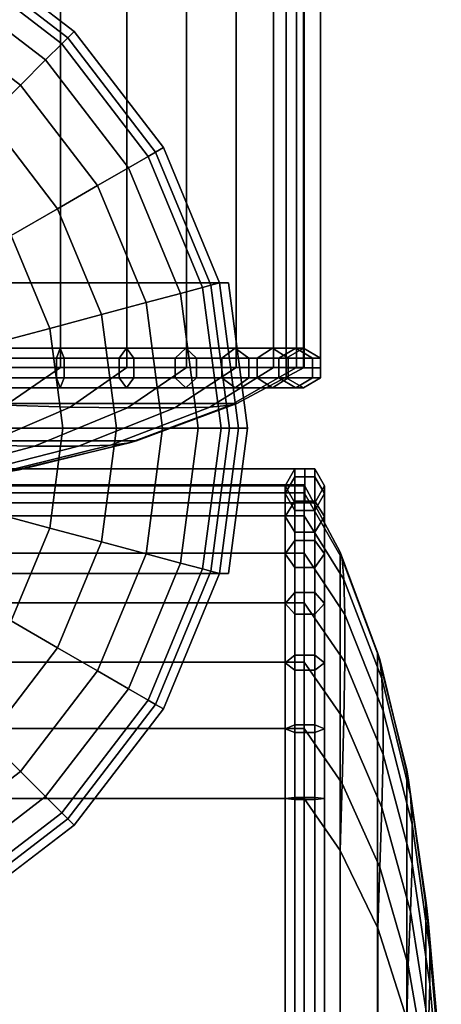
# Model space of a CAD drawing. Units: inches. Extents: x -19.7 to 19.7, y -16.8 to 17.
# Drawn here: x 18.3 to 19.6, y 8.2 to 11.3 of the extents above; entities that cross this region are included whole.
import ezdxf

# ---------------------------------------------------------------- set-up
doc = ezdxf.new("R2010")
doc.units = ezdxf.units.IN
doc.header["$MEASUREMENT"] = 0
doc.layers.add('AFUFU-3D-CH-CU', color=2, linetype='Continuous')
doc.layers.add('AFUFU-3D-CH-LG', color=2, linetype='Continuous')

msp = doc.modelspace()

# ---------------------------------------------------------------- linework, layer by layer
at = {"layer": 'AFUFU-3D-CH-CU'}
for points in [[(19.2061, 16.4822, 2.31), (19.2061, 10.2475, 2.31), (-19.2061, 10.2475, 2.31), (-19.2061, 16.4822, 2.31)], [(18.4356, 16.4822, 24.9754), (18.2148, 16.4822, 25), (18.2148, 10.2475, 25), (18.4356, 10.2475, 24.9754)], [(18.4356, 10.2475, 24.9754), (18.6453, 10.2475, 24.9022), (18.6453, 16.4822, 24.9022), (18.4356, 16.4822, 24.9754)], [(18.8334, 16.4822, 24.7841), (18.6453, 16.4822, 24.9022), (18.6453, 10.2475, 24.9022), (18.8334, 10.2475, 24.7841)], [(18.8334, 10.2475, 24.7841), (18.9904, 10.2475, 24.6271), (18.9904, 16.4822, 24.6271), (18.8334, 16.4822, 24.7841)], [(18.9904, 10.2475, 24.6271), (19.1085, 10.2475, 24.4391), (19.1085, 16.4822, 24.4391), (18.9904, 16.4822, 24.6271)], [(19.1817, 16.4822, 24.2294), (19.1085, 16.4822, 24.4391), (19.1085, 10.2475, 24.4391), (19.1817, 10.2475, 24.2294)], [(19.2032, 16.4839, 2.3809), (19.1491, 16.4839, 2.3496), (19.1491, 10.2459, 2.3496), (19.2032, 10.2459, 2.3809)], [(19.1491, 16.4839, 2.3496), (19.1491, 16.4839, 2.2871), (19.1491, 10.2459, 2.2871), (19.1491, 10.2459, 2.3496)], [(19.1491, 16.4839, 2.2871), (19.2033, 16.4839, 2.2559), (19.2033, 10.2459, 2.2559), (19.1491, 10.2459, 2.2871)], [(19.1817, 10.2475, 24.2294), (19.2061, 10.2475, 24.0084), (19.2061, 16.4822, 24.0084), (19.1817, 16.4822, 24.2294)], [(19.2573, 16.4839, 2.3497), (19.2032, 16.4839, 2.3809), (19.2032, 10.2459, 2.3809), (19.2573, 10.2459, 2.3497)], [(19.2033, 16.4839, 2.2559), (19.2574, 16.4839, 2.2872), (19.2574, 10.2459, 2.2872), (19.2033, 10.2459, 2.2559)], [(19.2061, 16.4822, 24.0084), (19.2061, 10.2475, 24.0084), (19.2061, 10.2475, 2.31), (19.2061, 16.4822, 2.31)], [(19.2574, 16.4839, 2.2872), (19.2573, 16.4839, 2.3497), (19.2573, 10.2459, 2.3497), (19.2574, 10.2459, 2.2872)], [(-19.2574, 10.2771, 2.2559), (-19.2033, 10.3084, 2.31), (19.2033, 10.3084, 2.31), (19.2574, 10.2771, 2.2559)], [(-19.2033, 10.3084, 2.31), (-19.1492, 10.2771, 2.3641), (19.1492, 10.2771, 2.3641), (19.2033, 10.3084, 2.31)], [(18.2116, 10.2771, 24.943), (18.2147, 10.3084, 24.9972), (18.435, 10.3084, 24.9726), (18.4229, 10.2771, 24.9195)], [(18.2147, 10.3084, 24.9972), (18.2177, 10.2771, 25.0513), (18.4471, 10.2771, 25.0257), (18.435, 10.3084, 24.9726)], [(18.4229, 10.2771, 24.9195), (18.435, 10.3084, 24.9726), (18.6441, 10.3084, 24.8996), (18.6205, 10.2771, 24.8505)], [(18.435, 10.3084, 24.9726), (18.4471, 10.2771, 25.0257), (18.6677, 10.2771, 24.9487), (18.6441, 10.3084, 24.8996)], [(18.6205, 10.2771, 24.8505), (18.6441, 10.3084, 24.8996), (18.8316, 10.3084, 24.7819), (18.7976, 10.2771, 24.7393)], [(18.6441, 10.3084, 24.8996), (18.6677, 10.2771, 24.9487), (18.8655, 10.2771, 24.8245), (18.8316, 10.3084, 24.7819)], [(18.7976, 10.2771, 24.7393), (18.8316, 10.3084, 24.7819), (18.9881, 10.3084, 24.6253), (18.9456, 10.2771, 24.5914)], [(18.8316, 10.3084, 24.7819), (18.8655, 10.2771, 24.8245), (19.0307, 10.2771, 24.6593), (18.9881, 10.3084, 24.6253)], [(18.9456, 10.2771, 24.5914), (18.9881, 10.3084, 24.6253), (19.1059, 10.3084, 24.4378), (19.0568, 10.2771, 24.4142)], [(18.9881, 10.3084, 24.6253), (19.0307, 10.2771, 24.6593), (19.155, 10.2771, 24.4614), (19.1059, 10.3084, 24.4378)], [(19.0568, 10.2771, 24.4142), (19.1059, 10.3084, 24.4378), (19.1789, 10.3084, 24.2287), (19.1257, 10.2771, 24.2167)], [(19.1059, 10.3084, 24.4378), (19.155, 10.2771, 24.4614), (19.232, 10.2771, 24.2408), (19.1789, 10.3084, 24.2287)], [(19.1257, 10.2771, 24.2167), (19.1789, 10.3084, 24.2287), (19.2033, 10.3084, 24.0083), (19.1492, 10.2771, 24.0053)], [(19.1492, 10.2771, 24.0053), (19.2033, 10.3084, 24.0083), (19.2033, 10.3084, 2.31), (19.1492, 10.2771, 2.3641)], [(19.1789, 10.3084, 24.2287), (19.232, 10.2771, 24.2408), (19.2574, 10.2771, 24.0113), (19.2033, 10.3084, 24.0083)], [(19.2033, 10.3084, 24.0083), (19.2574, 10.2771, 24.0113), (19.2574, 10.2771, 2.2559), (19.2033, 10.3084, 2.31)], [(-19.2574, 10.2146, 2.2559), (-19.2574, 10.2771, 2.2559), (19.2574, 10.2771, 2.2559), (19.2574, 10.2146, 2.2559)], [(-19.1492, 10.2771, 2.3641), (-19.1492, 10.2146, 2.3641), (19.1492, 10.2146, 2.3641), (19.1492, 10.2771, 2.3641)], [(18.2116, 10.2146, 24.943), (18.2116, 10.2771, 24.943), (18.4229, 10.2771, 24.9195), (18.4229, 10.2146, 24.9195)], [(18.2177, 10.2771, 25.0513), (18.2177, 10.2146, 25.0513), (18.4471, 10.2146, 25.0257), (18.4471, 10.2771, 25.0257)], [(18.4229, 10.2146, 24.9195), (18.4229, 10.2771, 24.9195), (18.6205, 10.2771, 24.8505), (18.6205, 10.2146, 24.8505)], [(18.4471, 10.2771, 25.0257), (18.4471, 10.2146, 25.0257), (18.6677, 10.2146, 24.9487), (18.6677, 10.2771, 24.9487)], [(18.6205, 10.2146, 24.8505), (18.6205, 10.2771, 24.8505), (18.7976, 10.2771, 24.7393), (18.7976, 10.2146, 24.7393)], [(18.6677, 10.2771, 24.9487), (18.6677, 10.2146, 24.9487), (18.8655, 10.2146, 24.8245), (18.8655, 10.2771, 24.8245)], [(18.7976, 10.2146, 24.7393), (18.7976, 10.2771, 24.7393), (18.9456, 10.2771, 24.5914), (18.9456, 10.2146, 24.5914)], [(18.8655, 10.2771, 24.8245), (18.8655, 10.2146, 24.8245), (19.0307, 10.2146, 24.6593), (19.0307, 10.2771, 24.6593)], [(18.9456, 10.2146, 24.5914), (18.9456, 10.2771, 24.5914), (19.0568, 10.2771, 24.4142), (19.0568, 10.2146, 24.4142)], [(19.0307, 10.2771, 24.6593), (19.0307, 10.2146, 24.6593), (19.155, 10.2146, 24.4614), (19.155, 10.2771, 24.4614)], [(19.0568, 10.2146, 24.4142), (19.0568, 10.2771, 24.4142), (19.1257, 10.2771, 24.2167), (19.1257, 10.2146, 24.2167)], [(19.1257, 10.2146, 24.2167), (19.1257, 10.2771, 24.2167), (19.1492, 10.2771, 24.0053), (19.1492, 10.2146, 24.0053)], [(19.1492, 10.2146, 24.0053), (19.1492, 10.2771, 24.0053), (19.1492, 10.2771, 2.3641), (19.1492, 10.2146, 2.3641)], [(19.155, 10.2771, 24.4614), (19.155, 10.2146, 24.4614), (19.232, 10.2146, 24.2408), (19.232, 10.2771, 24.2408)], [(19.232, 10.2771, 24.2408), (19.232, 10.2146, 24.2408), (19.2574, 10.2146, 24.0113), (19.2574, 10.2771, 24.0113)], [(19.2574, 10.2771, 24.0113), (19.2574, 10.2146, 24.0113), (19.2574, 10.2146, 2.2559), (19.2574, 10.2771, 2.2559)], [(19.2061, 10.2475, 2.31), (18.9933, 10.1341, 2.4747), (-18.9933, 10.1341, 2.4747), (-19.2061, 10.2475, 2.31)], [(18.0499, 10.1341, 24.787), (18.2625, 10.1279, 24.7666), (18.4356, 10.2475, 24.9754), (18.2148, 10.2475, 25)], [(18.6453, 10.2475, 24.9022), (18.4356, 10.2475, 24.9754), (18.2625, 10.1279, 24.7666), (18.466, 10.1225, 24.7011)], [(18.466, 10.1225, 24.7011), (18.6471, 10.1196, 24.5906), (18.8334, 10.2475, 24.7841), (18.6453, 10.2475, 24.9022)], [(18.9904, 10.2475, 24.6271), (18.8334, 10.2475, 24.7841), (18.6471, 10.1196, 24.5906), (18.7968, 10.1196, 24.4409)], [(18.7968, 10.1196, 24.4409), (18.9074, 10.1225, 24.2597), (19.1085, 10.2475, 24.4391), (18.9904, 10.2475, 24.6271)], [(19.1817, 10.2475, 24.2294), (19.1085, 10.2475, 24.4391), (18.9074, 10.1225, 24.2597), (18.9728, 10.1279, 24.0562)], [(18.9728, 10.1279, 24.0562), (18.9933, 10.1341, 23.8437), (19.2061, 10.2475, 24.0084), (19.1817, 10.2475, 24.2294)], [(18.9933, 10.1341, 2.4747), (19.2061, 10.2475, 2.31), (19.2061, 10.2475, 24.0084), (18.9933, 10.1341, 23.8437)], [(-19.2033, 10.1834, 2.31), (-19.2574, 10.2146, 2.2559), (19.2574, 10.2146, 2.2559), (19.2033, 10.1834, 2.31)], [(-19.1492, 10.2146, 2.3641), (-19.2033, 10.1834, 2.31), (19.2033, 10.1834, 2.31), (19.1492, 10.2146, 2.3641)], [(18.2147, 10.1834, 24.9972), (18.2116, 10.2146, 24.943), (18.4229, 10.2146, 24.9195), (18.435, 10.1834, 24.9726)], [(18.2177, 10.2146, 25.0513), (18.2147, 10.1834, 24.9972), (18.435, 10.1834, 24.9726), (18.4471, 10.2146, 25.0257)], [(18.435, 10.1834, 24.9726), (18.4229, 10.2146, 24.9195), (18.6205, 10.2146, 24.8505), (18.6441, 10.1834, 24.8996)], [(18.4471, 10.2146, 25.0257), (18.435, 10.1834, 24.9726), (18.6441, 10.1834, 24.8996), (18.6677, 10.2146, 24.9487)], [(18.6441, 10.1834, 24.8996), (18.6205, 10.2146, 24.8505), (18.7976, 10.2146, 24.7393), (18.8316, 10.1834, 24.7819)], [(18.6677, 10.2146, 24.9487), (18.6441, 10.1834, 24.8996), (18.8316, 10.1834, 24.7819), (18.8655, 10.2146, 24.8245)], [(18.8316, 10.1834, 24.7819), (18.7976, 10.2146, 24.7393), (18.9456, 10.2146, 24.5914), (18.9881, 10.1834, 24.6253)], [(18.8655, 10.2146, 24.8245), (18.8316, 10.1834, 24.7819), (18.9881, 10.1834, 24.6253), (19.0307, 10.2146, 24.6593)], [(18.9881, 10.1834, 24.6253), (18.9456, 10.2146, 24.5914), (19.0568, 10.2146, 24.4142), (19.1059, 10.1834, 24.4378)], [(19.0307, 10.2146, 24.6593), (18.9881, 10.1834, 24.6253), (19.1059, 10.1834, 24.4378), (19.155, 10.2146, 24.4614)], [(19.1059, 10.1834, 24.4378), (19.0568, 10.2146, 24.4142), (19.1257, 10.2146, 24.2167), (19.1789, 10.1834, 24.2287)], [(19.155, 10.2146, 24.4614), (19.1059, 10.1834, 24.4378), (19.1789, 10.1834, 24.2287), (19.232, 10.2146, 24.2408)], [(19.1789, 10.1834, 24.2287), (19.1257, 10.2146, 24.2167), (19.1492, 10.2146, 24.0053), (19.2033, 10.1834, 24.0083)], [(19.2033, 10.1834, 24.0083), (19.1492, 10.2146, 24.0053), (19.1492, 10.2146, 2.3641), (19.2033, 10.1834, 2.31)], [(19.232, 10.2146, 24.2408), (19.1789, 10.1834, 24.2287), (19.2033, 10.1834, 24.0083), (19.2574, 10.2146, 24.0113)], [(19.2574, 10.2146, 24.0113), (19.2033, 10.1834, 24.0083), (19.2033, 10.1834, 2.31), (19.2574, 10.2146, 2.2559)], [(-18.6762, 10.0158, 2.7202), (-18.9933, 10.1341, 2.4747), (18.9933, 10.1341, 2.4747), (18.6762, 10.0158, 2.7202)], [(18.466, 10.1225, 24.7011), (18.2625, 10.1279, 24.7666), (17.9981, 10.0094, 24.4475), (18.1863, 10.0023, 24.3876)], [(18.1863, 10.0023, 24.3876), (18.3539, 9.9985, 24.2859), (18.6471, 10.1196, 24.5906), (18.466, 10.1225, 24.7011)], [(18.7968, 10.1196, 24.4409), (18.6471, 10.1196, 24.5906), (18.3539, 9.9985, 24.2859), (18.4921, 9.9985, 24.1476)], [(18.4921, 9.9985, 24.1476), (18.5939, 10.0023, 23.9801), (18.9074, 10.1225, 24.2597), (18.7968, 10.1196, 24.4409)], [(18.5939, 10.0023, 23.9801), (18.6538, 10.0093, 23.7918), (18.9728, 10.1279, 24.0562), (18.9074, 10.1225, 24.2597)], [(18.9728, 10.1279, 24.0562), (18.6538, 10.0093, 23.7918), (18.6762, 10.0158, 23.5983), (18.9933, 10.1341, 23.8437)], [(18.9933, 10.1341, 23.8437), (18.6762, 10.0158, 23.5983), (18.6762, 10.0158, 2.7202), (18.9933, 10.1341, 2.4747)], [(18.6762, 10.0158, 2.7202), (18.3045, 9.924, 3.0078), (-18.3045, 9.924, 3.0078), (-18.6762, 10.0158, 2.7202)], [(17.8578, 9.9116, 24.0194), (18.0091, 9.9072, 23.9276), (18.3539, 9.9985, 24.2859), (18.1863, 10.0023, 24.3876)], [(18.0091, 9.9072, 23.9276), (18.1338, 9.9072, 23.8028), (18.4921, 9.9985, 24.1476), (18.3539, 9.9985, 24.2859)], [(18.1338, 9.9072, 23.8028), (18.2256, 9.9116, 23.6516), (18.5939, 10.0023, 23.9801), (18.4921, 9.9985, 24.1476)], [(18.2256, 9.9116, 23.6516), (18.2798, 9.9194, 23.4818), (18.6538, 10.0093, 23.7918), (18.5939, 10.0023, 23.9801)], [(18.2798, 9.9194, 23.4818), (18.3045, 9.924, 23.3106), (18.6762, 10.0158, 23.5983), (18.6538, 10.0093, 23.7918)], [(18.3045, 9.924, 3.0078), (18.6762, 10.0158, 2.7202), (18.6762, 10.0158, 23.5983), (18.3045, 9.924, 23.3106)], [(13.8174, 9.8733, 2.2559), (13.8174, 9.9274, 2.2872), (19.2078, 9.9274, 2.2872), (19.2078, 9.8733, 2.2559)], [(13.8174, 9.9274, 2.2872), (13.8174, 9.9273, 2.3497), (19.2078, 9.9273, 2.3497), (19.2078, 9.9274, 2.2872)], [(13.8174, 9.9273, 2.3497), (13.8174, 9.8732, 2.3809), (19.2078, 9.8732, 2.3809), (19.2078, 9.9273, 2.3497)], [(19.1453, 9.8733, 24.0083), (19.1765, 9.9274, 24.0113), (19.1765, 9.9274, 2.2559), (19.1453, 9.8733, 2.31)], [(19.1453, 9.8489, 24.2287), (19.1765, 9.902, 24.2408), (19.1765, 9.9274, 24.0113), (19.1453, 9.8733, 24.0083)], [(19.1765, -16.7835, 2.2559), (19.1453, -16.7294, 2.31), (19.1453, 9.8733, 2.31), (19.1765, 9.9274, 2.2559)], [(19.1453, 9.7759, 24.4378), (19.1765, 9.825, 24.4614), (19.1765, 9.902, 24.2408), (19.1453, 9.8489, 24.2287)], [(19.1765, 9.9274, 24.0113), (19.239, 9.9274, 24.0113), (19.239, 9.9274, 2.2559), (19.1765, 9.9274, 2.2559)], [(19.1765, 9.902, 24.2408), (19.239, 9.902, 24.2408), (19.239, 9.9274, 24.0113), (19.1765, 9.9274, 24.0113)], [(19.239, -16.7835, 2.2559), (19.1765, -16.7835, 2.2559), (19.1765, 9.9274, 2.2559), (19.239, 9.9274, 2.2559)], [(19.1765, 9.825, 24.4614), (19.239, 9.825, 24.4614), (19.239, 9.902, 24.2408), (19.1765, 9.902, 24.2408)], [(19.239, 9.9274, 24.0113), (19.2703, 9.8733, 24.0083), (19.2703, 9.8733, 2.31), (19.239, 9.9274, 2.2559)], [(19.239, 9.902, 24.2408), (19.2703, 9.8489, 24.2287), (19.2703, 9.8733, 24.0083), (19.239, 9.9274, 24.0113)], [(19.2703, -16.7294, 2.31), (19.239, -16.7835, 2.2559), (19.239, 9.9274, 2.2559), (19.2703, 9.8733, 2.31)], [(19.239, 9.825, 24.4614), (19.2703, 9.7759, 24.4378), (19.2703, 9.8489, 24.2287), (19.239, 9.902, 24.2408)], [(13.8174, 9.8191, 2.2871), (13.8174, 9.8733, 2.2559), (19.2078, 9.8733, 2.2559), (19.2078, 9.8191, 2.2871)], [(13.8174, 9.8732, 2.3809), (13.8174, 9.8191, 2.3496), (19.2078, 9.8191, 2.3496), (19.2078, 9.8732, 2.3809)], [(19.2061, 9.8516, 24.2294), (19.2061, 9.8761, 24.0084), (13.819, 9.8761, 24.0084), (13.819, 9.8516, 24.2294)], [(19.2061, 9.8761, 2.31), (13.819, 9.8761, 2.31), (13.819, 9.8761, 24.0084), (19.2061, 9.8761, 24.0084)], [(19.2061, -16.7323, 2.31), (13.819, -16.7323, 2.31), (13.819, 9.8761, 2.31), (19.2061, 9.8761, 2.31)], [(19.1765, 9.8191, 24.0053), (19.1453, 9.8733, 24.0083), (19.1453, 9.8733, 2.31), (19.1765, 9.8191, 2.3641)], [(19.1765, 9.7957, 24.2167), (19.1453, 9.8489, 24.2287), (19.1453, 9.8733, 24.0083), (19.1765, 9.8191, 24.0053)], [(19.1453, -16.7294, 2.31), (19.1765, -16.6753, 2.3641), (19.1765, 9.8191, 2.3641), (19.1453, 9.8733, 2.31)], [(19.3258, 9.6428, 24.0562), (19.3195, 9.6633, 23.8437), (19.2061, 9.8761, 24.0084), (19.2061, 9.8516, 24.2294)], [(19.3195, 9.6633, 2.4747), (19.2061, 9.8761, 2.31), (19.2061, 9.8761, 24.0084), (19.3195, 9.6633, 23.8437)], [(19.2061, 9.8761, 2.31), (19.3195, 9.6633, 2.4747), (19.3195, -16.5194, 2.4747), (19.2061, -16.7323, 2.31)], [(19.2703, 9.8733, 24.0083), (19.239, 9.8191, 24.0053), (19.239, 9.8191, 2.3641), (19.2703, 9.8733, 2.31)], [(19.2703, 9.8489, 24.2287), (19.239, 9.7957, 24.2167), (19.239, 9.8191, 24.0053), (19.2703, 9.8733, 24.0083)], [(19.239, -16.6753, 2.3641), (19.2703, -16.7294, 2.31), (19.2703, 9.8733, 2.31), (19.239, 9.8191, 2.3641)], [(13.819, 9.8516, 24.2294), (13.819, 9.7785, 24.4391), (19.2061, 9.7785, 24.4391), (19.2061, 9.8516, 24.2294)], [(19.1765, 9.7268, 24.4142), (19.1453, 9.7759, 24.4378), (19.1453, 9.8489, 24.2287), (19.1765, 9.7957, 24.2167)], [(19.2061, 9.8516, 24.2294), (19.2061, 9.7785, 24.4391), (19.3312, 9.5774, 24.2597), (19.3258, 9.6428, 24.0562)], [(19.2703, 9.7759, 24.4378), (19.239, 9.7268, 24.4142), (19.239, 9.7957, 24.2167), (19.2703, 9.8489, 24.2287)], [(13.8174, 9.8191, 2.3496), (13.8174, 9.8191, 2.2871), (19.2078, 9.8191, 2.2871), (19.2078, 9.8191, 2.3496)], [(19.1453, 9.6581, 24.6253), (19.1765, 9.7007, 24.6593), (19.1765, 9.825, 24.4614), (19.1453, 9.7759, 24.4378)], [(19.1765, 9.7007, 24.6593), (19.239, 9.7007, 24.6593), (19.239, 9.825, 24.4614), (19.1765, 9.825, 24.4614)], [(19.239, 9.8191, 24.0053), (19.1765, 9.8191, 24.0053), (19.1765, 9.8191, 2.3641), (19.239, 9.8191, 2.3641)], [(19.239, 9.7957, 24.2167), (19.1765, 9.7957, 24.2167), (19.1765, 9.8191, 24.0053), (19.239, 9.8191, 24.0053)], [(19.1765, -16.6753, 2.3641), (19.239, -16.6753, 2.3641), (19.239, 9.8191, 2.3641), (19.1765, 9.8191, 2.3641)], [(19.239, 9.7007, 24.6593), (19.2703, 9.6581, 24.6253), (19.2703, 9.7759, 24.4378), (19.239, 9.825, 24.4614)], [(19.2061, 9.6604, 24.6271), (19.2061, 9.7785, 24.4391), (13.819, 9.7785, 24.4391), (13.819, 9.6604, 24.6271)], [(19.1765, 9.6155, 24.5914), (19.1453, 9.6581, 24.6253), (19.1453, 9.7759, 24.4378), (19.1765, 9.7268, 24.4142)], [(19.239, 9.7268, 24.4142), (19.1765, 9.7268, 24.4142), (19.1765, 9.7957, 24.2167), (19.239, 9.7957, 24.2167)], [(19.334, 9.4668, 24.4409), (19.3312, 9.5774, 24.2597), (19.2061, 9.7785, 24.4391), (19.2061, 9.6604, 24.6271)], [(19.2703, 9.6581, 24.6253), (19.239, 9.6155, 24.5914), (19.239, 9.7268, 24.4142), (19.2703, 9.7759, 24.4378)], [(19.239, 9.6155, 24.5914), (19.1765, 9.6155, 24.5914), (19.1765, 9.7268, 24.4142), (19.239, 9.7268, 24.4142)], [(19.1453, 9.5016, 24.7819), (19.1765, 9.5355, 24.8245), (19.1765, 9.7007, 24.6593), (19.1453, 9.6581, 24.6253)], [(19.1765, 9.5355, 24.8245), (19.239, 9.5355, 24.8245), (19.239, 9.7007, 24.6593), (19.1765, 9.7007, 24.6593)], [(19.239, 9.5355, 24.8245), (19.2703, 9.5016, 24.7819), (19.2703, 9.6581, 24.6253), (19.239, 9.7007, 24.6593)], [(19.2061, 9.5034, 24.7841), (19.2061, 9.6604, 24.6271), (13.819, 9.6604, 24.6271), (13.819, 9.5034, 24.7841)], [(19.1765, 9.4676, 24.7393), (19.1453, 9.5016, 24.7819), (19.1453, 9.6581, 24.6253), (19.1765, 9.6155, 24.5914)], [(19.2061, 9.6604, 24.6271), (19.2061, 9.5034, 24.7841), (19.334, 9.3171, 24.5906), (19.334, 9.4668, 24.4409)], [(19.2703, 9.5016, 24.7819), (19.239, 9.4676, 24.7393), (19.239, 9.6155, 24.5914), (19.2703, 9.6581, 24.6253)], [(19.3258, 9.6428, 24.0562), (19.4443, 9.3238, 23.7918), (19.4378, 9.3462, 23.5983), (19.3195, 9.6633, 23.8437)], [(19.3195, 9.6633, 23.8437), (19.4378, 9.3462, 23.5983), (19.4378, 9.3462, 2.7202), (19.3195, 9.6633, 2.4747)], [(19.4378, -16.2023, 2.7202), (19.3195, -16.5194, 2.4747), (19.3195, 9.6633, 2.4747), (19.4378, 9.3462, 2.7202)], [(19.4513, 9.2639, 23.9801), (19.4443, 9.3238, 23.7918), (19.3258, 9.6428, 24.0562), (19.3312, 9.5774, 24.2597)], [(19.239, 9.4676, 24.7393), (19.1765, 9.4676, 24.7393), (19.1765, 9.6155, 24.5914), (19.239, 9.6155, 24.5914)], [(19.4551, 9.1621, 24.1476), (19.4513, 9.2639, 23.9801), (19.3312, 9.5774, 24.2597), (19.334, 9.4668, 24.4409)], [(19.1453, 9.3141, 24.8996), (19.1765, 9.3377, 24.9487), (19.1765, 9.5355, 24.8245), (19.1453, 9.5016, 24.7819)], [(19.1765, 9.3377, 24.9487), (19.239, 9.3377, 24.9487), (19.239, 9.5355, 24.8245), (19.1765, 9.5355, 24.8245)], [(19.239, 9.3377, 24.9487), (19.2703, 9.3141, 24.8996), (19.2703, 9.5016, 24.7819), (19.239, 9.5355, 24.8245)], [(13.819, 9.5034, 24.7841), (13.819, 9.3153, 24.9022), (19.2061, 9.3153, 24.9022), (19.2061, 9.5034, 24.7841)], [(19.1765, 9.2905, 24.8505), (19.1453, 9.3141, 24.8996), (19.1453, 9.5016, 24.7819), (19.1765, 9.4676, 24.7393)], [(19.3312, 9.136, 24.7011), (19.334, 9.3171, 24.5906), (19.2061, 9.5034, 24.7841), (19.2061, 9.3153, 24.9022)], [(19.2703, 9.3141, 24.8996), (19.239, 9.2905, 24.8505), (19.239, 9.4676, 24.7393), (19.2703, 9.5016, 24.7819)], [(19.239, 9.2905, 24.8505), (19.1765, 9.2905, 24.8505), (19.1765, 9.4676, 24.7393), (19.239, 9.4676, 24.7393)], [(19.334, 9.4668, 24.4409), (19.334, 9.3171, 24.5906), (19.4551, 9.0239, 24.2859), (19.4551, 9.1621, 24.1476)], [(19.5343, 8.9498, 23.4818), (19.5296, 8.9745, 23.3106), (19.4378, 9.3462, 23.5983), (19.4443, 9.3238, 23.7918)], [(19.5296, 8.9745, 3.0078), (19.4378, 9.3462, 2.7202), (19.4378, 9.3462, 23.5983), (19.5296, 8.9745, 23.3106)], [(19.4378, 9.3462, 2.7202), (19.5296, 8.9745, 3.0078), (19.5296, -15.8306, 3.0078), (19.4378, -16.2023, 2.7202)], [(19.2061, 9.1056, 24.9754), (19.2061, 9.3153, 24.9022), (13.819, 9.3153, 24.9022), (13.819, 9.1056, 24.9754)], [(19.1453, 9.105, 24.9726), (19.1765, 9.1171, 25.0257), (19.1765, 9.3377, 24.9487), (19.1453, 9.3141, 24.8996)], [(19.1765, 9.0929, 24.9195), (19.1453, 9.105, 24.9726), (19.1453, 9.3141, 24.8996), (19.1765, 9.2905, 24.8505)], [(19.1765, 9.1171, 25.0257), (19.239, 9.1171, 25.0257), (19.239, 9.3377, 24.9487), (19.1765, 9.3377, 24.9487)], [(19.2061, 9.3153, 24.9022), (19.2061, 9.1056, 24.9754), (19.3257, 8.9325, 24.7666), (19.3312, 9.136, 24.7011)], [(19.239, 9.1171, 25.0257), (19.2703, 9.105, 24.9726), (19.2703, 9.3141, 24.8996), (19.239, 9.3377, 24.9487)], [(19.2703, 9.105, 24.9726), (19.239, 9.0929, 24.9195), (19.239, 9.2905, 24.8505), (19.2703, 9.3141, 24.8996)], [(19.4513, 8.8563, 24.3876), (19.4551, 9.0239, 24.2859), (19.334, 9.3171, 24.5906), (19.3312, 9.136, 24.7011)], [(19.5421, 8.8956, 23.6516), (19.5343, 8.9498, 23.4818), (19.4443, 9.3238, 23.7918), (19.4513, 9.2639, 23.9801)], [(19.239, 9.0929, 24.9195), (19.1765, 9.0929, 24.9195), (19.1765, 9.2905, 24.8505), (19.239, 9.2905, 24.8505)], [(19.5464, 8.8038, 23.8028), (19.5421, 8.8956, 23.6516), (19.4513, 9.2639, 23.9801), (19.4551, 9.1621, 24.1476)], [(19.5464, 8.6791, 23.9276), (19.5464, 8.8038, 23.8028), (19.4551, 9.1621, 24.1476), (19.4551, 9.0239, 24.2859)], [(19.3312, 9.136, 24.7011), (19.3257, 8.9325, 24.7666), (19.4443, 8.668, 24.4475), (19.4513, 8.8563, 24.3876)], [(13.819, 9.1056, 24.9754), (13.819, 8.8848, 25), (19.2061, 8.8848, 25), (19.2061, 9.1056, 24.9754)], [(19.1453, 8.8846, 24.9972), (19.1765, 8.8877, 25.0513), (19.1765, 9.1171, 25.0257), (19.1453, 9.105, 24.9726)], [(19.1765, 8.8816, 24.943), (19.1453, 8.8846, 24.9972), (19.1453, 9.105, 24.9726), (19.1765, 9.0929, 24.9195)], [(19.1765, 8.8877, 25.0513), (19.239, 8.8877, 25.0513), (19.239, 9.1171, 25.0257), (19.1765, 9.1171, 25.0257)], [(19.239, 8.8816, 24.943), (19.1765, 8.8816, 24.943), (19.1765, 9.0929, 24.9195), (19.239, 9.0929, 24.9195)], [(19.3195, 8.7199, 24.787), (19.3257, 8.9325, 24.7666), (19.2061, 9.1056, 24.9754), (19.2061, 8.8848, 25)], [(19.239, 8.8877, 25.0513), (19.2703, 8.8846, 24.9972), (19.2703, 9.105, 24.9726), (19.239, 9.1171, 25.0257)], [(19.2703, 8.8846, 24.9972), (19.239, 8.8816, 24.943), (19.239, 9.0929, 24.9195), (19.2703, 9.105, 24.9726)], [(19.5421, 8.5278, 24.0194), (19.5464, 8.6791, 23.9276), (19.4551, 9.0239, 24.2859), (19.4513, 8.8563, 24.3876)], [(19.5933, 8.5382, 23.1406), (19.5905, 8.5624, 22.9916), (19.5296, 8.9745, 23.3106), (19.5343, 8.9498, 23.4818)], [(19.5296, 8.9745, 23.3106), (19.5905, 8.5624, 22.9916), (19.5905, 8.5624, 3.3268), (19.5296, 8.9745, 3.0078)], [(19.5905, -15.4185, 3.3268), (19.5296, -15.8306, 3.0078), (19.5296, 8.9745, 3.0078), (19.5905, 8.5624, 3.3268)], [(19.5985, 8.4883, 23.2882), (19.5933, 8.5382, 23.1406), (19.5343, 8.9498, 23.4818), (19.5421, 8.8956, 23.6516)], [(19.438, 8.4747, 24.4701), (19.4443, 8.668, 24.4475), (19.3257, 8.9325, 24.7666), (19.3195, 8.7199, 24.787)], [(13.819, -15.7409, 25), (19.2061, -15.7409, 25), (19.2061, 8.8848, 25), (13.819, 8.8848, 25)], [(19.1453, -15.7408, 24.9972), (19.1765, -15.7438, 25.0513), (19.1765, 8.8877, 25.0513), (19.1453, 8.8846, 24.9972)], [(19.1765, -15.7378, 24.943), (19.1453, -15.7408, 24.9972), (19.1453, 8.8846, 24.9972), (19.1765, 8.8816, 24.943)], [(19.1765, -15.7438, 25.0513), (19.239, -15.7438, 25.0513), (19.239, 8.8877, 25.0513), (19.1765, 8.8877, 25.0513)], [(19.239, -15.7378, 24.943), (19.1765, -15.7378, 24.943), (19.1765, 8.8816, 24.943), (19.239, 8.8816, 24.943)], [(19.3195, 8.7199, 24.787), (19.2061, 8.8848, 25), (19.2061, -15.7409, 25), (19.3195, -15.5761, 24.787)], [(19.239, -15.7438, 25.0513), (19.2703, -15.7408, 24.9972), (19.2703, 8.8846, 24.9972), (19.239, 8.8877, 25.0513)], [(19.2703, -15.7408, 24.9972), (19.239, -15.7378, 24.943), (19.239, 8.8816, 24.943), (19.2703, 8.8846, 24.9972)], [(19.6031, 8.4076, 23.4215), (19.5985, 8.4883, 23.2882), (19.5421, 8.8956, 23.6516), (19.5464, 8.8038, 23.8028)], [(19.5344, 8.3581, 24.0737), (19.5421, 8.5278, 24.0194), (19.4513, 8.8563, 24.3876), (19.4443, 8.668, 24.4475)], [(19.6031, 8.2977, 23.5313), (19.6031, 8.4076, 23.4215), (19.5464, 8.8038, 23.8028), (19.5464, 8.6791, 23.9276)], [(19.3195, -15.5761, 24.787), (19.438, -15.3308, 24.4701), (19.438, 8.4747, 24.4701), (19.3195, 8.7199, 24.787)], [(19.5297, 8.187, 24.0984), (19.5344, 8.3581, 24.0737), (19.4443, 8.668, 24.4475), (19.438, 8.4747, 24.4701)], [(19.5985, 8.1645, 23.612), (19.6031, 8.2977, 23.5313), (19.5464, 8.6791, 23.9276), (19.5421, 8.5278, 24.0194)], [(19.6323, 8.1113, 22.7867), (19.6304, 8.1328, 22.6592), (19.5905, 8.5624, 22.9916), (19.5933, 8.5382, 23.1406)], [(19.6304, 8.1328, 3.6593), (19.5905, 8.5624, 3.3268), (19.5905, 8.5624, 22.9916), (19.6304, 8.1328, 22.6592)], [(19.5905, 8.5624, 3.3268), (19.6304, 8.1328, 3.6593), (19.6304, -14.9889, 3.6593), (19.5905, -15.4185, 3.3268)], [(19.6353, 8.0672, 22.9126), (19.6323, 8.1113, 22.7867), (19.5933, 8.5382, 23.1406), (19.5985, 8.4883, 23.2882)], [(19.5932, 8.0168, 23.6619), (19.5985, 8.1645, 23.612), (19.5421, 8.5278, 24.0194), (19.5344, 8.3581, 24.0737)], [(19.5297, 8.187, 24.0984), (19.438, 8.4747, 24.4701), (19.438, -15.3308, 24.4701), (19.5297, -15.0431, 24.0984)], [(19.639, 7.9974, 23.0268), (19.6353, 8.0672, 22.9126), (19.5985, 8.4883, 23.2882), (19.6031, 8.4076, 23.4215)], [(19.639, 7.903, 23.1212), (19.639, 7.9974, 23.0268), (19.6031, 8.4076, 23.4215), (19.6031, 8.2977, 23.5313)], [(19.5904, 7.8679, 23.686), (19.5932, 8.0168, 23.6619), (19.5344, 8.3581, 24.0737), (19.5297, 8.187, 24.0984)], [(19.6352, 7.7888, 23.1909), (19.639, 7.903, 23.1212), (19.6031, 8.2977, 23.5313), (19.5985, 8.1645, 23.612)]]:
    msp.add_3dface(points, dxfattribs=at)
at = {"layer": 'AFUFU-3D-CH-LG'}
for points, invisible_edges in [([(16.3368, 11.592, 2.3167), (15.9693, 11.3101, 2.3167), (18.4787, 11.3101, 2.3167), (18.1112, 11.592, 2.3167)], 10), ([(15.9693, 11.3101, 2.3167), (15.6873, 10.9426, 2.3167), (18.7607, 10.9426, 2.3167), (18.4787, 11.3101, 2.3167)], 10), ([(15.6873, 10.9426, 2.3167), (15.5101, 10.5146, 2.3167), (18.9379, 10.5146, 2.3167), (18.7607, 10.9426, 2.3167)], 8), ([(15.5101, 9.5961, 2.3167), (15.6873, 9.1682, 2.3167), (18.7607, 9.1682, 2.3167), (18.9379, 9.5961, 2.3167)], 2), ([(15.6873, 9.1682, 2.3167), (15.9693, 8.8007, 2.3167), (18.4787, 8.8007, 2.3167), (18.7607, 9.1682, 2.3167)], 10), ([(16.3368, 8.5187, 2.3167), (18.1112, 8.5187, 2.3167), (18.4787, 8.8007, 2.3167), (15.9693, 8.8007, 2.3167)], 5)]:
    msp.add_3dface(points, dxfattribs=dict(at, invisible_edges=invisible_edges))
for points in [[(18.4787, 11.3101, 2.3167), (18.4587, 11.2901, 0.6963), (18.0971, 11.5676, 0.6963), (18.1112, 11.592, 2.3167)], [(18.4587, 11.2901, 0.6963), (18.4398, 11.2711, 0.5153), (18.0837, 11.5444, 0.5153), (18.0971, 11.5676, 0.6963)], [(18.4398, 11.2711, 0.5153), (18.3887, 11.2201, 0.3472), (18.0476, 11.4818, 0.3472), (18.0837, 11.5444, 0.5153)], [(18.3887, 11.2201, 0.3472), (18.3089, 11.1403, 0.2032), (17.9911, 11.3841, 0.2032), (18.0476, 11.4818, 0.3472)], [(18.3089, 11.1403, 0.2032), (18.2057, 11.0371, 0.0929), (17.9182, 11.2577, 0.0929), (17.9911, 11.3841, 0.2032)], [(18.7607, 10.9426, 2.3167), (18.7362, 10.9284, 0.6963), (18.4587, 11.2901, 0.6963), (18.4787, 11.3101, 2.3167)], [(18.713, 10.915, 0.5153), (18.6505, 10.8789, 0.3472), (18.3887, 11.2201, 0.3472), (18.4398, 11.2711, 0.5153)], [(18.7362, 10.9284, 0.6963), (18.713, 10.915, 0.5153), (18.4398, 11.2711, 0.5153), (18.4587, 11.2901, 0.6963)], [(18.6505, 10.8789, 0.3472), (18.5527, 10.8225, 0.2032), (18.3089, 11.1403, 0.2032), (18.3887, 11.2201, 0.3472)], [(18.5527, 10.8225, 0.2032), (18.4263, 10.7495, 0.0929), (18.2057, 11.0371, 0.0929), (18.3089, 11.1403, 0.2032)], [(18.4263, 10.7495, 0.0929), (18.2797, 10.6649, 0.0236), (18.086, 10.9173, 0.0236), (18.2057, 11.0371, 0.0929)], [(18.9106, 10.5073, 0.6963), (18.8848, 10.5004, 0.5153), (18.713, 10.915, 0.5153), (18.7362, 10.9284, 0.6963)], [(18.9379, 10.5146, 2.3167), (18.9106, 10.5073, 0.6963), (18.7362, 10.9284, 0.6963), (18.7607, 10.9426, 2.3167)], [(18.8848, 10.5004, 0.5153), (18.815, 10.4817, 0.3472), (18.6505, 10.8789, 0.3472), (18.713, 10.915, 0.5153)], [(18.815, 10.4817, 0.3472), (18.706, 10.4525, 0.2032), (18.5527, 10.8225, 0.2032), (18.6505, 10.8789, 0.3472)], [(18.706, 10.4525, 0.2032), (18.565, 10.4147, 0.0929), (18.4263, 10.7495, 0.0929), (18.5527, 10.8225, 0.2032)], [(18.565, 10.4147, 0.0929), (18.4015, 10.3709, 0.0236), (18.2797, 10.6649, 0.0236), (18.4263, 10.7495, 0.0929)], [(18.4015, 10.3709, 0.0236), (18.2262, 10.3239), (18.1226, 10.5742), (18.2797, 10.6649, 0.0236)], [(19.0267, 10.0554, 4.4885), (18.9662, 10.5146, 4.4885), (15.4818, 10.5146, 4.4885), (15.4213, 10.0554, 4.4885)], [(15.5101, 10.5146, 2.3167), (15.4818, 10.5146, 4.4885), (18.9662, 10.5146, 4.4885), (18.9379, 10.5146, 2.3167)], [(18.9433, 10.0554, 0.5153), (18.8711, 10.0554, 0.3472), (18.815, 10.4817, 0.3472), (18.8848, 10.5004, 0.5153)], [(18.9701, 10.0554, 0.6963), (18.9433, 10.0554, 0.5153), (18.8848, 10.5004, 0.5153), (18.9106, 10.5073, 0.6963)], [(18.9984, 10.0554, 2.3167), (18.9701, 10.0554, 0.6963), (18.9106, 10.5073, 0.6963), (18.9379, 10.5146, 2.3167)], [(19.0267, 10.0554, 4.4885), (18.9984, 10.0554, 2.3167), (18.9379, 10.5146, 2.3167), (18.9662, 10.5146, 4.4885)], [(18.8711, 10.0554, 0.3472), (18.7583, 10.0554, 0.2032), (18.706, 10.4525, 0.2032), (18.815, 10.4817, 0.3472)], [(18.7583, 10.0554, 0.2032), (18.6123, 10.0554, 0.0929), (18.565, 10.4147, 0.0929), (18.706, 10.4525, 0.2032)], [(18.6123, 10.0554, 0.0929), (18.443, 10.0554, 0.0236), (18.4015, 10.3709, 0.0236), (18.565, 10.4147, 0.0929)], [(18.443, 10.0554, 0.0236), (18.2616, 10.0554), (18.2262, 10.3239), (18.4015, 10.3709, 0.0236)], [(15.4213, 10.0554, 4.4885), (15.4818, 9.5961, 4.4885), (18.9662, 9.5961, 4.4885), (19.0267, 10.0554, 4.4885)], [(18.4015, 9.7399, 0.0236), (18.2262, 9.7868), (18.2616, 10.0554), (18.443, 10.0554, 0.0236)], [(18.565, 9.696, 0.0929), (18.4015, 9.7399, 0.0236), (18.443, 10.0554, 0.0236), (18.6123, 10.0554, 0.0929)], [(18.706, 9.6583, 0.2032), (18.565, 9.696, 0.0929), (18.6123, 10.0554, 0.0929), (18.7583, 10.0554, 0.2032)], [(18.815, 9.6291, 0.3472), (18.706, 9.6583, 0.2032), (18.7583, 10.0554, 0.2032), (18.8711, 10.0554, 0.3472)], [(18.8848, 9.6104, 0.5153), (18.815, 9.6291, 0.3472), (18.8711, 10.0554, 0.3472), (18.9433, 10.0554, 0.5153)], [(18.9106, 9.6034, 0.6963), (18.8848, 9.6104, 0.5153), (18.9433, 10.0554, 0.5153), (18.9701, 10.0554, 0.6963)], [(18.9379, 9.5961, 2.3167), (18.9106, 9.6034, 0.6963), (18.9701, 10.0554, 0.6963), (18.9984, 10.0554, 2.3167)], [(18.9662, 9.5961, 4.4885), (18.9379, 9.5961, 2.3167), (18.9984, 10.0554, 2.3167), (19.0267, 10.0554, 4.4885)], [(18.2797, 9.4459, 0.0236), (18.1226, 9.5366), (18.2262, 9.7868), (18.4015, 9.7399, 0.0236)], [(18.4263, 9.3612, 0.0929), (18.2797, 9.4459, 0.0236), (18.4015, 9.7399, 0.0236), (18.565, 9.696, 0.0929)], [(18.5527, 9.2882, 0.2032), (18.4263, 9.3612, 0.0929), (18.565, 9.696, 0.0929), (18.706, 9.6583, 0.2032)], [(18.6505, 9.2318, 0.3472), (18.5527, 9.2882, 0.2032), (18.706, 9.6583, 0.2032), (18.815, 9.6291, 0.3472)], [(18.713, 9.1957, 0.5153), (18.6505, 9.2318, 0.3472), (18.815, 9.6291, 0.3472), (18.8848, 9.6104, 0.5153)], [(15.5101, 9.5961, 2.3167), (18.9379, 9.5961, 2.3167), (18.9662, 9.5961, 4.4885), (15.4818, 9.5961, 4.4885)], [(18.7362, 9.1823, 0.6963), (18.713, 9.1957, 0.5153), (18.8848, 9.6104, 0.5153), (18.9106, 9.6034, 0.6963)], [(18.7607, 9.1682, 2.3167), (18.7362, 9.1823, 0.6963), (18.9106, 9.6034, 0.6963), (18.9379, 9.5961, 2.3167)], [(18.2057, 9.0737, 0.0929), (18.086, 9.1934, 0.0236), (18.2797, 9.4459, 0.0236), (18.4263, 9.3612, 0.0929)], [(18.3089, 8.9705, 0.2032), (18.2057, 9.0737, 0.0929), (18.4263, 9.3612, 0.0929), (18.5527, 9.2882, 0.2032)], [(18.3887, 8.8907, 0.3472), (18.3089, 8.9705, 0.2032), (18.5527, 9.2882, 0.2032), (18.6505, 9.2318, 0.3472)], [(18.4398, 8.8396, 0.5153), (18.3887, 8.8907, 0.3472), (18.6505, 9.2318, 0.3472), (18.713, 9.1957, 0.5153)], [(18.4587, 8.8207, 0.6963), (18.4398, 8.8396, 0.5153), (18.713, 9.1957, 0.5153), (18.7362, 9.1823, 0.6963)], [(18.4787, 8.8007, 2.3167), (18.4587, 8.8207, 0.6963), (18.7362, 9.1823, 0.6963), (18.7607, 9.1682, 2.3167)], [(17.9911, 8.7266, 0.2032), (17.9182, 8.853, 0.0929), (18.2057, 9.0737, 0.0929), (18.3089, 8.9705, 0.2032)], [(18.0476, 8.6289, 0.3472), (17.9911, 8.7266, 0.2032), (18.3089, 8.9705, 0.2032), (18.3887, 8.8907, 0.3472)], [(18.0837, 8.5664, 0.5153), (18.0476, 8.6289, 0.3472), (18.3887, 8.8907, 0.3472), (18.4398, 8.8396, 0.5153)], [(18.0971, 8.5432, 0.6963), (18.0837, 8.5664, 0.5153), (18.4398, 8.8396, 0.5153), (18.4587, 8.8207, 0.6963)], [(18.1112, 8.5187, 2.3167), (18.0971, 8.5432, 0.6963), (18.4587, 8.8207, 0.6963), (18.4787, 8.8007, 2.3167)]]:
    msp.add_3dface(points, dxfattribs=at)

doc.saveas('drawing.dxf')
